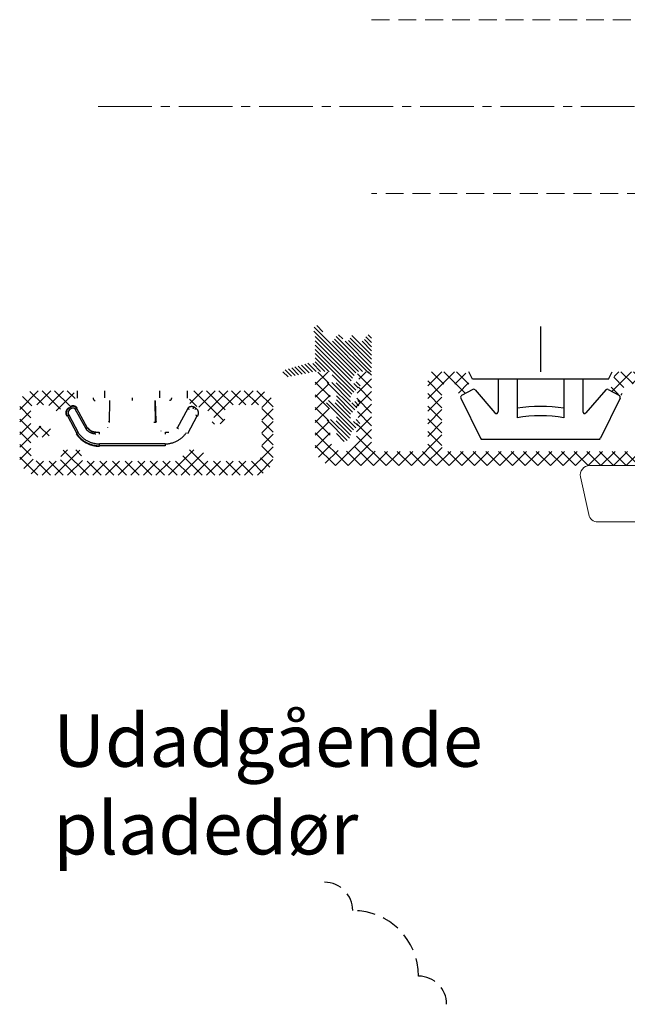
# Model space of a CAD drawing. Units: millimetres. Extents: x 0 to 1188, y 0 to 841.
# Drawn here: x 104 to 169, y 236 to 341 of the extents above; entities that cross this region are included whole.
import ezdxf

# ---------------------------------------------------------------- set-up
doc = ezdxf.new("R2010")
doc.units = ezdxf.units.MM
doc.linetypes.add('CENTER2', pattern=[28.575, 19.05, -3.175, 3.175, -3.175])
doc.linetypes.add('DASHED2', pattern=[9.525, 6.35, -3.175])
for name, color, linetype, lineweight in [('MÅL', 7, 'Continuous', 13), ('PROFIL', 1, 'Continuous', 30), ('SKRAVERING', 2, 'Continuous', 13), ('STIBLET LINIE', 4, 'DASHED2', 25), ('TEKST', 14, 'Continuous', 20)]:
    doc.layers.add(name, color=color, linetype=linetype, lineweight=lineweight)
doc.styles.get("Standard").update_dxf_attribs({"font": 'italict.shx'})
pattern_1 = [(315, (913.4721, 518.15806), (0.2245064, 0.2245064), [])]

msp = doc.modelspace()

# ---------------------------------------------------------------- hatches: boundary and pattern name
at = {"layer": 'SKRAVERING'}
h = msp.add_hatch(dxfattribs=at)
h.set_pattern_fill('ANSI31', color=256, scale=0.1, angle=-90)
h.set_pattern_definition(pattern_1)
h.paths.add_polyline_path([(137.685, 298.611, -0.6068149), (137.37, 298.447), (137.107, 298.631, 0.9163312), (136.722, 298.174), (137.597, 297.299, -0.1989124), (137.685, 297.087), (137.685, 297.022, 0.9991372), (139.185, 297.069, -0.21505), (139.272, 297.299), (140.147, 298.174, 0.9163312), (139.763, 298.631), (139.499, 298.447, -0.6068149), (139.185, 298.611), (139.185, 299.211), (140.147, 300.174, 0.9163312), (139.763, 300.631), (139.499, 300.447, -0.6068149), (139.185, 300.611), (139.185, 301.211), (140.147, 302.174, 0.9163312), (139.763, 302.631), (139.499, 302.447, -0.8056475), (139.212, 302.712), (139.69, 303.525, -0.2659567), (140.121, 303.772), (140.689, 303.772, -0.2124049), (140.912, 303.673, 0.6870673), (141.435, 303.874), (141.435, 307.371, 0.767327), (140.875, 307.521), (140.668, 307.163, -0.5773503), (140.002, 307.163), (139.795, 307.521, 0.5773503), (139.276, 307.521), (139.069, 307.163, -0.5773503), (138.402, 307.163), (138.196, 307.521, 0.5773503), (137.676, 307.521), (137.489, 307.196, -0.579096), (136.707, 307.198), (135.982, 308.469, 0.9477737), (135.268, 308.111, -0.103148), (135.435, 307.311), (135.435, 304.898, -0.587636), (134.977, 304.643, 0.2134218), (134.734, 304.676), (132.221, 303.935, 0.9572917), (132.413, 303.161), (135.337, 303.752, -0.0499123), (135.535, 303.772), (136.748, 303.772, -0.2659567), (137.18, 303.525), (137.657, 302.712, -0.8056475), (137.37, 302.447), (137.107, 302.631, 0.9163312), (136.722, 302.174), (137.685, 301.211), (137.685, 300.611, -0.6068149), (137.37, 300.447), (137.107, 300.631, 0.9163312), (136.722, 300.174), (137.685, 299.211)])
h = msp.add_hatch(dxfattribs=at)
h.set_pattern_fill('ANSI37', color=256, scale=0.3, style=0)
h.set_pattern_definition([(45, (1314.9011, 293.7418), (-0.6735192, 0.6735192), []), (135, (1314.9011, 293.7418), (-0.6735192, -0.6735192), [])])
edge = h.paths.add_edge_path()
edge.add_arc((239.935, 307.242), 0.5, 345, 450)
edge.add_line((239.935, 307.742), (238.239, 307.742))
edge.add_arc((238.239, 307.242), 0.5, 90, 135)
edge.add_line((237.885, 307.595), (237.593, 307.303))
edge.add_arc((237.735, 307.162), 0.2, 135, 270)
edge.add_line((237.735, 306.962), (237.835, 306.962))
edge.add_arc((237.835, 306.762), 0.2, -62.98111, 90, ccw=False)
edge.add_line((237.925, 306.584), (237.644, 306.44))
edge.add_arc((237.735, 306.262), 0.2, 117.01898, 270)
edge.add_line((237.735, 306.062), (237.835, 306.062))
edge.add_arc((237.835, 305.862), 0.2, -62.98111, 90, ccw=False)
edge.add_line((237.925, 305.684), (237.644, 305.54))
edge.add_arc((237.735, 305.362), 0.2, 117.01898, 270)
edge.add_line((237.735, 305.162), (237.835, 305.162))
edge.add_arc((237.835, 304.962), 0.2, 0, 90, ccw=False)
edge.add_line((238.035, 304.962), (238.035, 304.242))
edge.add_arc((237.535, 304.242), 0.5, -90, 0, ccw=False)
edge.add_line((237.535, 303.742), (234.335, 303.742))
edge.add_arc((234.335, 304.242), 0.5, 180, 270, ccw=False)
edge.add_line((233.835, 304.242), (233.835, 304.962))
edge.add_arc((234.035, 304.962), 0.2, 90, 180, ccw=False)
edge.add_line((234.035, 305.162), (234.135, 305.162))
edge.add_arc((234.135, 305.362), 0.2, 270, 422.98111)
edge.add_line((234.225, 305.54), (233.944, 305.684))
edge.add_arc((234.035, 305.862), 0.2, 90, 242.98102, ccw=False)
edge.add_line((234.035, 306.062), (234.135, 306.062))
edge.add_arc((234.135, 306.262), 0.2, 270, 422.98111)
edge.add_line((234.225, 306.44), (233.944, 306.584))
edge.add_arc((234.035, 306.762), 0.2, 90, 242.98102, ccw=False)
edge.add_line((234.035, 306.962), (234.135, 306.962))
edge.add_arc((234.135, 307.162), 0.2, 270, 405)
edge.add_line((234.276, 307.303), (233.984, 307.595))
edge.add_arc((233.63, 307.242), 0.5, 45, 90)
edge.add_line((233.63, 307.742), (231.535, 307.742))
edge.add_arc((231.535, 307.142), 0.6, 90, 270)
edge.add_line((231.535, 306.542), (232.135, 306.542))
edge.add_arc((232.135, 306.042), 0.5, 0, 90, ccw=False)
edge.add_line((232.635, 306.042), (232.635, 303.042))
edge.add_arc((233.135, 303.042), 0.5, 180, 270)
edge.add_line((233.135, 302.542), (236.988, 302.542))
edge.add_arc((236.988, 302.042), 0.5, -15, 90, ccw=False)
edge.add_line((237.471, 301.912), (235.783, 295.612))
edge.add_arc((235.3, 295.742), 0.5, 270, 344.99995, ccw=False)
edge.add_line((235.3, 295.242), (229.935, 295.242))
edge.add_arc((229.935, 295.742), 0.5, 180, 270, ccw=False)
edge.add_arc((228.435, 295.742), 1, 0, 90)
edge.add_line((228.435, 296.742), (223.435, 296.742))
edge.add_arc((223.435, 296.242), 0.5, 90, 180)
edge.add_line((222.935, 296.242), (222.935, 295.742))
edge.add_arc((222.435, 295.742), 0.5, -90, 0, ccw=False)
edge.add_line((222.435, 295.242), (220.935, 295.242))
edge.add_arc((220.935, 295.742), 0.5, 180, 270, ccw=False)
edge.add_line((220.435, 295.742), (220.435, 303.242))
edge.add_arc((219.935, 303.242), 0.5, 0, 90)
edge.add_line((219.935, 303.742), (216.645, 303.742))
edge.add_arc((216.645, 303.442), 0.3, 90, 165)
edge.add_line((216.355, 303.519), (215.943, 301.982))
edge.add_arc((216.185, 301.917), 0.25, 164.99992, 240)
edge.add_line((216.06, 301.701), (216.796, 301.275))
edge.add_arc((216.921, 301.492), 0.25, 239.99996, 345)
edge.add_line((217.163, 301.427), (217.375, 302.219))
edge.add_arc((217.665, 302.142), 0.3, 90, 164.99996, ccw=False)
edge.add_line((217.665, 302.442), (218.635, 302.442))
edge.add_arc((218.635, 302.142), 0.3, 0, 90, ccw=False)
edge.add_line((218.935, 302.142), (218.935, 295.742))
edge.add_arc((218.435, 295.742), 0.5, -90, 0, ccw=False)
edge.add_line((218.435, 295.242), (198.435, 295.242))
edge.add_arc((198.435, 295.742), 0.5, 180, 270, ccw=False)
edge.add_line((197.935, 295.742), (197.935, 302.142))
edge.add_arc((198.235, 302.142), 0.3, 90, 180, ccw=False)
edge.add_line((198.235, 302.442), (199.204, 302.442))
edge.add_arc((199.204, 302.142), 0.3, 15, 90, ccw=False)
edge.add_line((199.494, 302.219), (199.706, 301.427))
edge.add_arc((199.948, 301.492), 0.25, 195.00002, 300)
edge.add_line((200.073, 301.275), (200.81, 301.701))
edge.add_arc((200.685, 301.917), 0.25, 300.00004, 375)
edge.add_line((200.926, 301.982), (200.514, 303.519))
edge.add_arc((200.224, 303.442), 0.3, 15.00004, 90)
edge.add_line((200.224, 303.742), (196.935, 303.742))
edge.add_arc((196.935, 303.242), 0.5, 90, 180)
edge.add_line((196.435, 303.242), (196.435, 295.742))
edge.add_arc((195.935, 295.742), 0.5, -90, 0, ccw=False)
edge.add_line((195.935, 295.242), (171.935, 295.242))
edge.add_arc((171.935, 295.742), 0.5, 180, 270, ccw=False)
edge.add_line((171.435, 295.742), (171.435, 303.242))
edge.add_arc((170.935, 303.242), 0.5, 0, 90)
edge.add_line((170.935, 303.742), (167.645, 303.742))
edge.add_arc((167.645, 303.442), 0.3, 90, 165)
edge.add_line((167.355, 303.519), (166.943, 301.982))
edge.add_arc((167.185, 301.917), 0.25, 164.99992, 240)
edge.add_line((167.06, 301.701), (167.796, 301.275))
edge.add_arc((167.921, 301.492), 0.25, 239.99996, 345)
edge.add_line((168.163, 301.427), (168.375, 302.219))
edge.add_arc((168.665, 302.142), 0.3, 90, 164.99996, ccw=False)
edge.add_line((168.665, 302.442), (169.635, 302.442))
edge.add_arc((169.635, 302.142), 0.3, 0, 90, ccw=False)
edge.add_line((169.935, 302.142), (169.935, 295.742))
edge.add_arc((169.435, 295.742), 0.5, -90, 0, ccw=False)
edge.add_line((169.435, 295.242), (149.435, 295.242))
edge.add_arc((149.435, 295.742), 0.5, 180, 270, ccw=False)
edge.add_line((148.935, 295.742), (148.935, 302.142))
edge.add_arc((149.235, 302.142), 0.3, 90, 180, ccw=False)
edge.add_line((149.235, 302.442), (150.204, 302.442))
edge.add_arc((150.204, 302.142), 0.3, 15, 90, ccw=False)
edge.add_line((150.494, 302.219), (150.706, 301.427))
edge.add_arc((150.948, 301.492), 0.25, 195.00002, 300)
edge.add_line((151.073, 301.275), (151.81, 301.701))
edge.add_arc((151.685, 301.917), 0.25, 300.00004, 375)
edge.add_line((151.926, 301.982), (151.514, 303.519))
edge.add_arc((151.224, 303.442), 0.3, 15.00004, 90)
edge.add_line((151.224, 303.742), (147.935, 303.742))
edge.add_arc((147.935, 303.242), 0.5, 90, 180)
edge.add_line((147.435, 303.242), (147.435, 295.742))
edge.add_arc((146.935, 295.742), 0.5, -90, 0, ccw=False)
edge.add_line((146.935, 295.242), (141.935, 295.242))
edge.add_arc((141.935, 295.742), 0.5, 180, 270, ccw=False)
edge.add_line((141.435, 295.742), (141.435, 303.242))
edge.add_arc((140.935, 303.242), 0.5, 0, 90)
edge.add_line((140.935, 303.742), (140.335, 303.742))
edge.add_arc((140.335, 303.242), 0.5, 90, 180)
edge.add_arc((140.085, 303.242), 0.25, 180, 270)
edge.add_line((140.085, 302.992), (139.862, 302.555))
edge.add_arc((140.085, 302.442), 0.25, 152.96439, 270)
edge.add_line((140.085, 302.192), (139.862, 301.755))
edge.add_arc((140.085, 301.642), 0.25, 152.96439, 270)
edge.add_line((140.085, 301.392), (139.862, 300.955))
edge.add_arc((140.085, 300.842), 0.25, 152.96439, 270)
edge.add_line((140.085, 300.592), (139.862, 300.155))
edge.add_arc((140.085, 300.042), 0.25, 152.96439, 270)
edge.add_line((140.085, 299.792), (139.862, 299.355))
edge.add_arc((140.085, 299.242), 0.25, 152.96439, 270)
edge.add_line((140.085, 298.992), (139.862, 298.555))
edge.add_arc((140.085, 298.442), 0.25, 152.96439, 180)
edge.add_line((139.835, 298.442), (139.835, 296.642))
edge.add_arc((138.435, 296.642), 1.4, -180, 0, ccw=False)
edge.add_line((137.035, 296.642), (137.035, 297.942))
edge.add_arc((136.785, 297.942), 0.25, 0, 27.03569)
edge.add_line((137.007, 298.055), (136.785, 298.492))
edge.add_arc((136.785, 298.742), 0.25, 270, 387.03569)
edge.add_line((137.007, 298.855), (136.785, 299.292))
edge.add_arc((136.785, 299.542), 0.25, 270, 387.03569)
edge.add_line((137.007, 299.655), (136.785, 300.092))
edge.add_arc((136.785, 300.342), 0.25, 270, 387.03569)
edge.add_line((137.007, 300.455), (136.785, 300.892))
edge.add_arc((136.785, 301.142), 0.25, 270, 387.03569)
edge.add_line((137.007, 301.255), (136.785, 301.692))
edge.add_arc((136.785, 301.942), 0.25, 270, 387.03569)
edge.add_line((137.007, 302.055), (136.785, 302.492))
edge.add_arc((136.785, 302.742), 0.25, 270, 360)
edge.add_line((137.035, 302.742), (137.035, 303.242))
edge.add_arc((136.535, 303.242), 0.5, 0, 90)
edge.add_line((136.535, 303.742), (135.935, 303.742))
edge.add_arc((135.935, 303.242), 0.5, 90, 180)
edge.add_line((135.435, 303.242), (135.435, 295.742))
edge.add_arc((137.435, 295.742), 2, 180, 270)
edge.add_line((137.435, 293.742), (223.935, 293.742))
edge.add_arc((223.935, 294.242), 0.5, 270, 360)
edge.add_line((224.435, 294.242), (224.435, 294.742))
edge.add_arc((224.935, 294.742), 0.5, 90, 180, ccw=False)
edge.add_line((224.935, 295.242), (226.935, 295.242))
edge.add_arc((226.935, 294.742), 0.5, 0, 90, ccw=False)
edge.add_line((227.435, 294.742), (227.435, 294.242))
edge.add_arc((227.935, 294.242), 0.5, 180, 270)
edge.add_line((227.935, 293.742), (235.3, 293.742))
edge.add_arc((235.3, 295.742), 2, 270, 345)
edge.add_line((237.232, 295.224), (240.418, 307.112))
h = msp.add_hatch(dxfattribs=at)
h.set_pattern_fill('ANSI31', color=256, scale=0.1, angle=-90)
h.set_pattern_definition(pattern_1)
h.paths.add_polyline_path([(138.435, 305.238, -1), (138.435, 305.738, -1)])
h = msp.add_hatch(dxfattribs=at)
h.set_pattern_fill('ANSI37', color=256, scale=0.3, angle=-90)
h.set_pattern_definition([(315, (1141.9821, 452.776), (0.6735192, 0.6735192), []), (45, (1141.9821, 452.776), (-0.6735192, 0.6735192), [])])
edge = h.paths.add_edge_path()
edge.add_line((109.334, 301.704), (105.434, 301.704))
edge.add_arc((105.434, 300.204), 1.5, 90, 180)
edge.add_line((103.934, 300.204), (103.934, 294.704))
edge.add_arc((105.934, 294.704), 2, 180, 270)
edge.add_line((105.934, 292.704), (128.934, 292.704))
edge.add_arc((128.934, 294.704), 2, 270, 360)
edge.add_line((130.934, 294.704), (130.934, 300.204))
edge.add_arc((129.434, 300.204), 1.5, 0, 90)
edge.add_line((129.434, 301.704), (122.534, 301.704))
edge.add_arc((122.534, 301.204), 0.5, 90, 180)
edge.add_line((122.034, 301.204), (122.034, 300.514))
edge.add_arc((122.334, 300.514), 0.3, 180, 250)
edge.add_line((122.232, 300.232), (124.183, 299.522))
edge.add_arc((124.285, 299.804), 0.3, 250, 270)
edge.add_line((124.285, 299.504), (124.334, 299.504))
edge.add_arc((124.334, 299.204), 0.3, 0, 90, ccw=False)
edge.add_line((124.634, 299.204), (124.634, 298.761))
edge.add_arc((124.334, 298.761), 0.3, -45, 0, ccw=False)
edge.add_line((124.546, 298.549), (124.493, 298.495))
edge.add_arc((124.634, 298.354), 0.2, 135, 180)
edge.add_arc((124.634, 298.354), 0.2, 180, 270)
edge.add_line((124.634, 298.154), (125.034, 298.154))
edge.add_arc((125.034, 298.954), 0.8, 270, 360)
edge.add_line((125.834, 298.954), (125.834, 299.904))
edge.add_arc((126.134, 299.904), 0.3, 90, 180, ccw=False)
edge.add_line((126.134, 300.204), (129.434, 300.204))
edge.add_arc((129.434, 299.904), 0.3, 0, 90, ccw=False)
edge.add_line((129.734, 299.904), (129.734, 295.004))
edge.add_arc((128.934, 295.004), 0.8, -90, 0, ccw=False)
edge.add_line((128.934, 294.204), (123.834, 294.204))
edge.add_arc((123.834, 294.504), 0.3, 180, 270, ccw=False)
edge.add_line((123.534, 294.504), (123.534, 295.104))
edge.add_arc((123.234, 295.104), 0.3, 0, 90)
edge.add_line((123.234, 295.404), (121.634, 295.404))
edge.add_arc((121.634, 295.104), 0.3, 90, 180)
edge.add_line((121.334, 295.104), (121.334, 294.504))
edge.add_arc((121.034, 294.504), 0.3, -90, 0, ccw=False)
edge.add_line((121.034, 294.204), (110.834, 294.204))
edge.add_arc((110.834, 294.504), 0.3, 180, 270, ccw=False)
edge.add_line((110.534, 294.504), (110.534, 295.104))
edge.add_arc((110.234, 295.104), 0.3, 0, 90)
edge.add_line((110.234, 295.404), (108.634, 295.404))
edge.add_arc((108.634, 295.104), 0.3, 90, 180)
edge.add_line((108.334, 295.104), (108.334, 294.504))
edge.add_arc((108.034, 294.504), 0.3, -90, 0, ccw=False)
edge.add_line((108.034, 294.204), (105.934, 294.204))
edge.add_arc((105.934, 295.004), 0.8, 180, 270, ccw=False)
edge.add_line((105.134, 295.004), (105.134, 296.454))
edge.add_arc((105.434, 296.454), 0.3, 90, 180, ccw=False)
edge.add_line((105.434, 296.754), (106.793, 296.754))
edge.add_arc((106.793, 297.054), 0.3, 270, 315)
edge.add_line((107.005, 296.842), (107.376, 297.212))
edge.add_arc((107.234, 297.354), 0.2, 315, 405)
edge.add_line((107.376, 297.495), (107.005, 297.866))
edge.add_arc((106.793, 297.654), 0.3, 45, 90)
edge.add_line((106.793, 297.954), (105.434, 297.954))
edge.add_arc((105.434, 298.254), 0.3, 180, 270, ccw=False)
edge.add_line((105.134, 298.254), (105.134, 299.904))
edge.add_arc((105.434, 299.904), 0.3, 90, 180, ccw=False)
edge.add_line((105.434, 300.204), (106.834, 300.204))
edge.add_arc((106.834, 299.904), 0.3, 0, 90, ccw=False)
edge.add_line((107.134, 299.904), (107.134, 299.804))
edge.add_arc((107.434, 299.804), 0.3, 180, 270)
edge.add_line((107.434, 299.504), (107.583, 299.504))
edge.add_arc((107.583, 299.804), 0.3, 270, 290)
edge.add_line((107.686, 299.522), (109.637, 300.232))
edge.add_arc((109.534, 300.514), 0.3, 290, 360)
edge.add_line((109.834, 300.514), (109.834, 301.204))
edge.add_arc((109.334, 301.204), 0.5, 0, 90)

# ---------------------------------------------------------------- linework, layer by layer
at = {"layer": 'MÅL'}
for p, q in [((164.677, 293.742), (212.192, 293.742)), ((163.7, 292.528), (164.575, 288.528)), ((165.552, 287.742), (211.317, 287.742))]:
    msp.add_line(p, q, dxfattribs=at)
for centre, start, end in [((164.677, 292.742), 90, 192.33909), ((165.552, 288.742), 192.33909, 270)]:
    msp.add_arc(centre, 1, start, end, dxfattribs=at)
at = {"layer": 'PROFIL'}
for p, q in [((159.435, 308.552), (159.435, 303.742)), ((152.185, 302.942), (151.785, 303.742)), ((166.685, 302.942), (167.085, 303.742)), ((166.685, 302.942), (152.185, 302.942)), ((154.935, 302.942), (154.935, 299.494)), ((156.935, 302.942), (156.935, 298.842)), ((161.935, 302.942), (161.935, 298.842)), ((163.935, 302.942), (163.935, 299.494)), ((110.059, 301.704), (110.059, 300.924)), ((112.997, 300.966), (112.997, 301.704)), ((118.872, 300.966), (118.872, 301.704)), ((121.809, 300.924), (121.809, 301.704)), ((152.209, 301.859), (151.028, 301.203)), ((152.457, 301.815), (154.584, 299.363)), ((166.412, 301.815), (164.286, 299.363)), ((166.66, 301.859), (167.841, 301.203)), ((109.831, 300.016), (109.848, 300.052)), ((113.513, 300.68), (113.47, 298.317)), ((115.934, 300.973), (115.934, 300.673)), ((118.4, 298.317), (118.357, 300.68)), ((118.464, 298.485), (118.424, 300.624)), ((122.281, 300.063), (122.284, 300.103)), ((150.945, 300.94), (153.03, 296.655)), ((167.924, 300.94), (165.839, 296.655)), ((108.953, 299.616), (108.917, 299.633)), ((109.022, 299.032), (110.02, 297.156)), ((109.165, 299.132), (110.157, 297.265)), ((109.355, 299.959), (109.178, 299.839)), ((109.451, 299.819), (109.274, 299.7)), ((111.009, 297.645), (109.864, 299.74)), ((111.152, 297.739), (110.007, 299.833)), ((121.862, 299.833), (120.717, 297.739)), ((121.849, 297.156), (122.847, 299.032)), ((122.691, 299.839), (122.514, 299.959)), ((122.973, 299.317), (123.013, 299.315)), ((113.405, 298.485), (113.408, 298.444)), ((112.402, 297.268), (112.037, 297.268)), ((112.402, 297.293), (112.402, 297.099)), ((113.276, 297.818), (113.298, 297.805)), ((118.979, 297.452), (118.963, 297.423)), ((119.467, 297.099), (119.467, 297.293)), ((119.832, 297.268), (119.467, 297.268)), ((119.426, 296.051), (112.443, 296.051)), ((112.443, 295.845), (112.443, 296.051)), ((112.443, 295.876), (119.426, 295.876)), ((119.426, 296.051), (119.426, 295.845)), ((153.21, 296.542), (165.659, 296.542))]:
    msp.add_line(p, q, dxfattribs=at)
for centre, radius, start, end in [((151.125, 301.028), 0.2, 119.0546, 205.93755), ((152.306, 301.684), 0.2, 40.93755, 119.0546), ((166.563, 301.684), 0.2, 60.9454, 139.06245), ((167.744, 301.028), 0.2, 334.06245, 60.9454), ((109.618, 299.567), 0.537, 34.05958, 124.05958), ((159.435, 284.322), 15.725, 80.85216, 99.14784), ((109.503, 299.354), 0.649, 124.05958, 214.05958), ((154.735, 299.494), 0.2, 220.93755, 0), ((159.435, 283.317), 15.725, 80.85216, 99.14784), ((164.135, 299.494), 0.2, 180, 319.06245), ((112.443, 298.804), 3, 214.05958, 270), ((112.037, 298.334), 1, 214.05958, 270), ((153.21, 296.742), 0.2, 205.93755, 270), ((165.659, 296.742), 0.2, 270, 334.06245)]:
    msp.add_arc(centre, radius, start, end, dxfattribs=at)
for points in [[(109.455, 300.037), (109.339, 299.979)], [(109.618, 300.064), (109.455, 300.037)], [(109.825, 300.019), (109.618, 300.064)], [(110.03, 299.845), (109.825, 300.019)], [(121.839, 299.845), (122.044, 300.019)], [(122.044, 300.019), (122.251, 300.064)], [(122.251, 300.064), (122.413, 300.037)], [(122.413, 300.037), (122.529, 299.979)], [(108.98, 299.666), (108.897, 299.413)], [(108.897, 299.413), (108.913, 299.204)], [(108.913, 299.204), (108.999, 299.014)], [(109.162, 299.859), (108.98, 299.666)], [(122.707, 299.859), (122.889, 299.666)], [(122.956, 299.204), (122.87, 299.014)], [(122.889, 299.666), (122.971, 299.413)], [(122.971, 299.413), (122.956, 299.204)], [(118.46, 298.434), (118.458, 298.315)], [(118.464, 298.485), (118.46, 298.434)], [(110.003, 297.157), (109.991, 297.146)], [(109.991, 297.146), (110.211, 296.86)], [(110.039, 297.183), (110.003, 297.157)], [(110.093, 297.221), (110.039, 297.183)], [(110.157, 297.265), (110.093, 297.221)], [(110.211, 296.86), (110.464, 296.603)], [(111.181, 297.442), (111.009, 297.645)], [(111.392, 297.28), (111.181, 297.442)], [(111.702, 297.146), (111.392, 297.28)], [(112.037, 297.099), (111.702, 297.146)], [(110.464, 296.603), (110.747, 296.379)], [(110.747, 296.379), (111.055, 296.19)], [(111.055, 296.19), (111.383, 296.041)], [(111.383, 296.041), (111.728, 295.932)], [(111.728, 295.932), (112.083, 295.867)], [(112.083, 295.867), (112.443, 295.845)]]:
    msp.add_open_spline(points, degree=1, dxfattribs=at)
for points, weights in [([(111.764, 300.958), (111.765, 300.66), (111.977, 300.658)], [1, 0.70927671554, 1]), ([(120.105, 300.958), (120.103, 300.66), (119.892, 300.658)], [1, 0.709276668871, 1]), ([(108.999, 299.014), (108.997, 299.019), (109.165, 299.132)], [1, 0.703825128124, 1]), ([(109.274, 299.7), (108.936, 299.47), (109.165, 299.132)], [1, 0.707247151729, 1]), ([(109.274, 299.7), (109.166, 299.859), (109.162, 299.859)], [1, 0.719504334318, 1]), ([(109.339, 299.979), (109.343, 299.979), (109.451, 299.819)], [1, 0.719501382882, 1]), ([(109.864, 299.74), (109.698, 299.986), (109.451, 299.819)], [1, 0.706859881715, 1]), ([(109.864, 299.74), (110.026, 299.848), (110.03, 299.845)], [1, 0.716505466769, 1]), ([(121.839, 299.845), (121.843, 299.848), (122.004, 299.74)], [1, 0.716500852135, 1]), ([(122.417, 299.819), (122.526, 299.979), (122.529, 299.979)], [1, 0.719502968867, 1]), ([(122.707, 299.859), (122.703, 299.859), (122.595, 299.7)], [1, 0.719500875534, 1]), ([(122.704, 299.132), (122.871, 299.019), (122.87, 299.014)], [1, 0.703831001597, 1]), ([(118.427, 298.314), (118.425, 298.321), (118.227, 298.317)], [1, 0.710410115576, 1]), ([(110.157, 297.265), (110.977, 296.051), (112.443, 296.051)], [1, 0.883177154637, 1]), ([(111.175, 297.751), (111.17, 297.754), (111.009, 297.645)], [1, 0.716498559176, 1]), ([(119.426, 296.051), (120.891, 296.051), (121.712, 297.265)], [1, 0.883158413424, 1]), ([(120.86, 297.645), (120.698, 297.754), (120.694, 297.751)], [1, 0.716498511178, 1])]:
    msp.add_rational_spline(points, weights, degree=2, dxfattribs=at)
msp.add_open_spline([(111.175, 297.751), (111.341, 297.56), (111.549, 297.415), (111.785, 297.324), (112.037, 297.293)], degree=1, knots=[0, 0, 0.0002533211, 0.0005066516, 0.0007599913, 0.0010133404, 0.0010133404], dxfattribs=at)
at = {"layer": 'STIBLET LINIE', "lineweight": 9, "ltscale": 0.3}
for p, q in [((141.434, 341.242), (213.434, 341.242)), ((213.434, 322.742), (141.434, 322.742))]:
    msp.add_line(p, q, dxfattribs=at)
at = {"layer": 'STIBLET LINIE', "linetype": 'CENTER2', "lineweight": 9, "ltscale": 0.3}
msp.add_line((112.314, 331.992), (213.434, 331.992), dxfattribs=at)
at = {"layer": 'STIBLET LINIE', "ltscale": 0.3}
for centre, radius in [((136.434, 246.351), 3), ((136.434, 246.351), 3), ((139.434, 239.351), 7), ((139.434, 239.351), 7), ((146.434, 236.351), 3), ((146.434, 236.351), 3)]:
    msp.add_arc(centre, radius, 0, 90, dxfattribs=at)

# ---------------------------------------------------------------- texts
at = {"layer": 'TEKST', "insert": (107.52, 267.254), "char_height": 5.6, "width": 219.8, "attachment_point": 1}
msp.add_mtext('{\\fArial|b0|i0|c0|p34;Udadgående\\Ppladedør}', dxfattribs=at)

doc.saveas('drawing.dxf')
